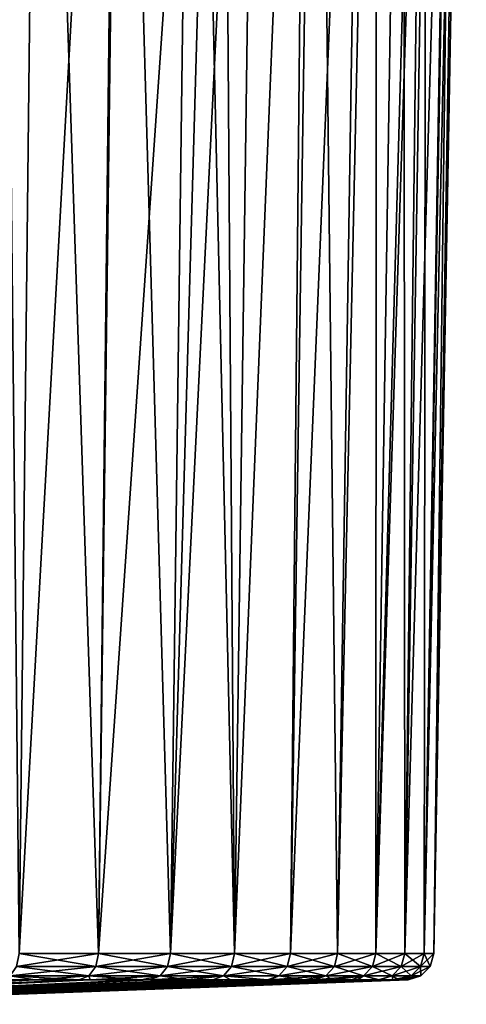
# Model space of a CAD drawing. Extents: x -75 to 75, y -52 to 9.
# Drawn here: x 17 to 26, y -52 to -34 of the extents above; entities that cross this region are included whole.
import ezdxf

# ---------------------------------------------------------------- set-up
doc = ezdxf.new("R2010")
doc.units = 0
doc.layers.add('L3', color=7, linetype='CONTINUOUS')

msp = doc.modelspace()

# ---------------------------------------------------------------- linework, layer by layer
at = {"layer": 'L3', "color": 7}
for points in [[(17.31015, -51.20668, 11.93891), (16.97358, -18.00349, 10.84078), (17.68223, -18.00349, 11.54943)], [(17.31015, -51.20668, 48.06109), (19.15922, -18.00349, 46.97359), (16.97358, -18.00349, 49.15922)], [(17.31015, -51.20668, 11.93891), (17.68223, -18.00349, 11.54943), (18.77948, -51.20668, 13.47198)], [(18.77948, -51.20668, 46.52802), (19.15922, -18.00349, 46.97359), (17.31015, -51.20668, 48.06109)], [(18.77948, -51.20668, 13.47198), (17.68223, -18.00349, 11.54943), (19.15922, -18.00349, 13.02642)], [(18.77948, -51.20668, 13.47198), (19.15922, -18.00349, 13.02642), (20.1135, -51.20668, 15.12413)], [(20.1135, -51.20668, 44.87587), (21.06546, -18.00349, 44.54044), (18.77948, -51.20668, 46.52802)], [(21.06546, -18.00349, 44.54044), (19.21068, -18.00349, 46.9079), (18.77948, -51.20668, 46.52802)], [(18.77948, -51.20668, 46.52802), (19.21068, -18.00349, 46.9079), (19.15922, -18.00349, 46.97359)], [(20.1135, -51.20668, 15.12413), (19.15922, -18.00349, 13.02642), (20.55047, -18.00349, 14.80222)], [(20.1135, -51.20668, 15.12413), (20.55047, -18.00349, 14.80222), (21.30261, -51.20668, 16.88346)], [(21.30261, -51.20668, 43.11654), (21.75689, -18.00349, 43.39669), (20.1135, -51.20668, 44.87587)], [(20.1135, -51.20668, 44.87587), (21.75689, -18.00349, 43.39669), (21.06546, -18.00349, 44.54044)], [(20.55047, -18.00349, 14.80222), (21.06546, -18.00349, 15.45956), (21.30261, -51.20668, 16.88346)], [(21.30261, -51.20668, 16.88346), (21.06546, -18.00349, 15.45956), (22.66453, -18.00349, 18.10474)], [(21.30261, -51.20668, 16.88346), (22.66453, -18.00349, 18.10474), (22.33822, -51.20668, 18.7373)], [(22.33822, -51.20668, 41.26269), (22.66453, -18.00349, 41.89526), (21.30261, -51.20668, 43.11654)], [(21.30261, -51.20668, 43.11654), (22.66453, -18.00349, 41.89526), (21.75689, -18.00349, 43.39669)], [(22.33822, -51.20668, 18.7373), (22.66453, -18.00349, 18.10474), (22.83582, -18.00349, 18.48534)], [(22.33822, -51.20668, 18.7373), (22.83582, -18.00349, 18.48534), (23.21289, -51.20668, 20.67229)], [(23.21289, -51.20668, 39.32771), (23.72752, -18.00349, 39.53339), (22.33822, -51.20668, 41.26269)], [(22.33822, -51.20668, 41.26269), (23.72752, -18.00349, 39.53339), (22.66453, -18.00349, 41.89526)], [(23.21289, -51.20668, 20.67229), (22.83582, -18.00349, 18.48534), (23.93309, -18.00349, 20.92337)], [(23.21289, -51.20668, 20.67229), (23.93309, -18.00349, 20.92337), (23.92031, -51.20668, 22.67449)], [(23.92031, -51.20668, 37.32551), (23.93309, -18.00349, 39.07663), (23.21289, -51.20668, 39.32771)], [(23.21289, -51.20668, 39.32771), (23.93309, -18.00349, 39.07663), (23.72752, -18.00349, 39.53339)], [(23.92031, -51.20668, 22.67449), (23.93309, -18.00349, 20.92337), (24.43018, -18.00349, 22.51858)], [(23.92031, -51.20668, 22.67449), (24.43018, -18.00349, 22.51858), (24.45539, -51.20668, 24.72946)], [(24.45539, -51.20668, 35.27054), (24.98812, -18.00349, 35.38644), (23.92031, -51.20668, 37.32551)], [(24.98812, -18.00349, 35.38644), (24.85266, -18.00349, 36.12563), (23.92031, -51.20668, 37.32551)], [(23.92031, -51.20668, 37.32551), (24.85266, -18.00349, 36.12563), (23.93309, -18.00349, 39.07663)], [(24.45539, -51.20668, 24.72946), (24.43018, -18.00349, 22.51858), (24.85266, -18.00349, 23.87437)], [(24.45539, -51.20668, 24.72946), (24.85266, -18.00349, 23.87437), (24.81426, -51.20668, 26.82241)], [(24.81426, -51.20668, 33.17759), (25.40982, -18.00349, 33.08531), (24.45539, -51.20668, 35.27054)], [(24.45539, -51.20668, 35.27054), (25.40982, -18.00349, 33.08531), (24.98812, -18.00349, 35.38644)], [(24.85266, -18.00349, 23.87437), (25.37974, -18.00349, 26.75052), (24.81426, -51.20668, 26.82241)], [(24.81426, -51.20668, 26.82241), (25.37974, -18.00349, 26.75052), (25.40982, -18.00349, 26.91469)], [(24.81426, -51.20668, 26.82241), (25.40982, -18.00349, 26.91469), (24.99434, -51.20668, 28.93825)], [(24.99434, -51.20668, 31.06175), (25.53089, -18.00349, 31.08377), (24.81426, -51.20668, 33.17759)], [(24.81426, -51.20668, 33.17759), (25.53089, -18.00349, 31.08377), (25.40982, -18.00349, 33.08531)], [(24.99434, -51.20668, 28.93825), (25.40982, -18.00349, 26.91469), (25.59645, -18.00349, 30)], [(24.99434, -51.20668, 28.93825), (25.59645, -18.00349, 30), (24.99434, -51.20668, 31.06175)], [(24.99434, -51.20668, 31.06175), (25.59645, -18.00349, 30), (25.53089, -18.00349, 31.08377)], [(17.31015, -51.20668, 48.06109), (17.26467, -51.4459, 48.01363), (18.73014, -51.4459, 46.4846)], [(18.77948, -51.20668, 13.47198), (18.73014, -51.4459, 13.5154), (17.26467, -51.4459, 11.98636)], [(18.77948, -51.20668, 13.47198), (17.26467, -51.4459, 11.98636), (17.31015, -51.20668, 11.93891)], [(17.31015, -51.20668, 48.06109), (18.73014, -51.4459, 46.4846), (18.77948, -51.20668, 46.52802)], [(18.77948, -51.20668, 46.52802), (18.73014, -51.4459, 46.4846), (20.06065, -51.4459, 44.83678)], [(20.1135, -51.20668, 15.12413), (20.06065, -51.4459, 15.16322), (18.73014, -51.4459, 13.5154)], [(20.1135, -51.20668, 15.12413), (18.73014, -51.4459, 13.5154), (18.77948, -51.20668, 13.47198)], [(18.77948, -51.20668, 46.52802), (20.06065, -51.4459, 44.83678), (20.1135, -51.20668, 44.87587)], [(20.1135, -51.20668, 44.87587), (20.06065, -51.4459, 44.83678), (21.24663, -51.4459, 43.08207)], [(21.30261, -51.20668, 16.88346), (21.24663, -51.4459, 16.91793), (20.06065, -51.4459, 15.16322)], [(21.30261, -51.20668, 16.88346), (20.06065, -51.4459, 15.16322), (20.1135, -51.20668, 15.12413)], [(20.1135, -51.20668, 44.87587), (21.24663, -51.4459, 43.08207), (21.30261, -51.20668, 43.11654)], [(21.30261, -51.20668, 43.11654), (21.24663, -51.4459, 43.08207), (22.27953, -51.4459, 41.2331)], [(22.33822, -51.20668, 18.7373), (22.27953, -51.4459, 18.7669), (21.24663, -51.4459, 16.91793)], [(22.33822, -51.20668, 18.7373), (21.24663, -51.4459, 16.91793), (21.30261, -51.20668, 16.88346)], [(21.30261, -51.20668, 43.11654), (22.27953, -51.4459, 41.2331), (22.33822, -51.20668, 41.26269)], [(22.33822, -51.20668, 41.26269), (22.27953, -51.4459, 41.2331), (23.1519, -51.4459, 39.3032)], [(23.21289, -51.20668, 20.67229), (23.1519, -51.4459, 20.6968), (22.27953, -51.4459, 18.7669)], [(23.21289, -51.20668, 20.67229), (22.27953, -51.4459, 18.7669), (22.33822, -51.20668, 18.7373)], [(22.33822, -51.20668, 41.26269), (23.1519, -51.4459, 39.3032), (23.21289, -51.20668, 39.32771)], [(23.21289, -51.20668, 39.32771), (23.1519, -51.4459, 39.3032), (23.85746, -51.4459, 37.30626)], [(23.92031, -51.20668, 22.67449), (23.85746, -51.4459, 22.69373), (23.1519, -51.4459, 20.6968)], [(23.92031, -51.20668, 22.67449), (23.1519, -51.4459, 20.6968), (23.21289, -51.20668, 20.67229)], [(23.21289, -51.20668, 39.32771), (23.85746, -51.4459, 37.30626), (23.92031, -51.20668, 37.32551)], [(23.92031, -51.20668, 37.32551), (23.85746, -51.4459, 37.30626), (24.39113, -51.4459, 35.25669)], [(24.45539, -51.20668, 24.72946), (24.39113, -51.4459, 24.74331), (23.85746, -51.4459, 22.69373)], [(24.45539, -51.20668, 24.72946), (23.85746, -51.4459, 22.69373), (23.92031, -51.20668, 22.67449)], [(23.92031, -51.20668, 37.32551), (24.39113, -51.4459, 35.25669), (24.45539, -51.20668, 35.27054)], [(24.45539, -51.20668, 35.27054), (24.39113, -51.4459, 35.25669), (24.74906, -51.4459, 33.16924)], [(24.81426, -51.20668, 26.82241), (24.74906, -51.4459, 26.83076), (24.39113, -51.4459, 24.74331)], [(24.81426, -51.20668, 26.82241), (24.39113, -51.4459, 24.74331), (24.45539, -51.20668, 24.72946)], [(24.45539, -51.20668, 35.27054), (24.74906, -51.4459, 33.16924), (24.81426, -51.20668, 33.17759)], [(24.81426, -51.20668, 33.17759), (24.74906, -51.4459, 33.16924), (24.92867, -51.4459, 31.05896)], [(24.99434, -51.20668, 28.93825), (24.92867, -51.4459, 28.94104), (24.74906, -51.4459, 26.83076)], [(24.99434, -51.20668, 28.93825), (24.74906, -51.4459, 26.83076), (24.81426, -51.20668, 26.82241)], [(24.81426, -51.20668, 33.17759), (24.92867, -51.4459, 31.05896), (24.99434, -51.20668, 31.06175)], [(24.99434, -51.20668, 31.06175), (24.92867, -51.4459, 31.05896), (24.92867, -51.4459, 28.94104)], [(24.99434, -51.20668, 31.06175), (24.92867, -51.4459, 28.94104), (24.99434, -51.20668, 28.93825)], [(17.26467, -51.4459, 48.01363), (17.14522, -51.62408, 47.88901), (18.60055, -51.62408, 46.37054)], [(18.73014, -51.4459, 13.5154), (18.60055, -51.62408, 13.62946), (17.14522, -51.62408, 12.11099)], [(18.73014, -51.4459, 13.5154), (17.14522, -51.62408, 12.11099), (17.26467, -51.4459, 11.98636)], [(17.26467, -51.4459, 48.01363), (18.60055, -51.62408, 46.37054), (18.73014, -51.4459, 46.4846)], [(18.73014, -51.4459, 46.4846), (18.60055, -51.62408, 46.37054), (19.92186, -51.62408, 44.73413)], [(20.06065, -51.4459, 15.16322), (19.92186, -51.62408, 15.26587), (18.60055, -51.62408, 13.62946)], [(20.06065, -51.4459, 15.16322), (18.60055, -51.62408, 13.62946), (18.73014, -51.4459, 13.5154)], [(18.73014, -51.4459, 46.4846), (19.92186, -51.62408, 44.73413), (20.06065, -51.4459, 44.83678)], [(20.06065, -51.4459, 44.83678), (19.92186, -51.62408, 44.73413), (21.09963, -51.62408, 42.99156)], [(21.24663, -51.4459, 16.91793), (21.09963, -51.62408, 17.00844), (19.92186, -51.62408, 15.26587)], [(21.24663, -51.4459, 16.91793), (19.92186, -51.62408, 15.26587), (20.06065, -51.4459, 15.16322)], [(20.06065, -51.4459, 44.83678), (21.09963, -51.62408, 42.99156), (21.24663, -51.4459, 43.08207)], [(21.24663, -51.4459, 43.08207), (21.09963, -51.62408, 42.99156), (22.12539, -51.62408, 41.15538)], [(22.27953, -51.4459, 18.7669), (22.12539, -51.62408, 18.84462), (21.09963, -51.62408, 17.00844)], [(22.27953, -51.4459, 18.7669), (21.09963, -51.62408, 17.00844), (21.24663, -51.4459, 16.91793)], [(21.24663, -51.4459, 43.08207), (22.12539, -51.62408, 41.15538), (22.27953, -51.4459, 41.2331)], [(22.27953, -51.4459, 41.2331), (22.12539, -51.62408, 41.15538), (22.99172, -51.62408, 39.23883)], [(23.1519, -51.4459, 20.6968), (22.99172, -51.62408, 20.76117), (22.12539, -51.62408, 18.84462)], [(23.1519, -51.4459, 20.6968), (22.12539, -51.62408, 18.84462), (22.27953, -51.4459, 18.7669)], [(22.27953, -51.4459, 41.2331), (22.99172, -51.62408, 39.23883), (23.1519, -51.4459, 39.3032)], [(23.1519, -51.4459, 39.3032), (22.99172, -51.62408, 39.23883), (23.6924, -51.62408, 37.25572)], [(23.85746, -51.4459, 22.69373), (23.6924, -51.62408, 22.74428), (22.99172, -51.62408, 20.76117)], [(23.85746, -51.4459, 22.69373), (22.99172, -51.62408, 20.76117), (23.1519, -51.4459, 20.6968)], [(23.1519, -51.4459, 39.3032), (23.6924, -51.62408, 37.25572), (23.85746, -51.4459, 37.30626)], [(23.85746, -51.4459, 37.30626), (23.6924, -51.62408, 37.25572), (24.22238, -51.62408, 35.22032)], [(24.39113, -51.4459, 24.74331), (24.22238, -51.62408, 24.77968), (23.6924, -51.62408, 22.74428)], [(24.39113, -51.4459, 24.74331), (23.6924, -51.62408, 22.74428), (23.85746, -51.4459, 22.69373)], [(23.85746, -51.4459, 37.30626), (24.22238, -51.62408, 35.22032), (24.39113, -51.4459, 35.25669)], [(24.39113, -51.4459, 35.25669), (24.22238, -51.62408, 35.22032), (24.57783, -51.62408, 33.14731)], [(24.74906, -51.4459, 26.83076), (24.57783, -51.62408, 26.85269), (24.22238, -51.62408, 24.77968)], [(24.74906, -51.4459, 26.83076), (24.22238, -51.62408, 24.77968), (24.39113, -51.4459, 24.74331)], [(24.39113, -51.4459, 35.25669), (24.57783, -51.62408, 33.14731), (24.74906, -51.4459, 33.16924)], [(24.74906, -51.4459, 33.16924), (24.57783, -51.62408, 33.14731), (24.7562, -51.62408, 31.05163)], [(24.92867, -51.4459, 28.94104), (24.7562, -51.62408, 28.94837), (24.57783, -51.62408, 26.85269)], [(24.92867, -51.4459, 28.94104), (24.57783, -51.62408, 26.85269), (24.74906, -51.4459, 26.83076)], [(24.74906, -51.4459, 33.16924), (24.7562, -51.62408, 31.05163), (24.92867, -51.4459, 31.05896)], [(24.92867, -51.4459, 31.05896), (24.7562, -51.62408, 31.05163), (24.7562, -51.62408, 28.94837)], [(24.92867, -51.4459, 31.05896), (24.7562, -51.62408, 28.94837), (24.92867, -51.4459, 28.94104)], [(17.14522, -51.62408, 12.11099), (17.60297, -51.69735, 12.93084), (16.98122, -51.69735, 12.28211)], [(18.42263, -51.69735, 46.21395), (17.14522, -51.62408, 47.88901), (16.98122, -51.69735, 47.71789)], [(18.60055, -51.62408, 13.62946), (17.60297, -51.69735, 12.93084), (17.14522, -51.62408, 12.11099)], [(18.42263, -51.69735, 46.21395), (18.60055, -51.62408, 46.37054), (17.14522, -51.62408, 47.88901)], [(18.60055, -51.62408, 13.62946), (18.42263, -51.69735, 13.78605), (17.60297, -51.69735, 12.93084)], [(18.60055, -51.62408, 13.62946), (19.5774, -51.69735, 15.21621), (18.42263, -51.69735, 13.78605)], [(18.62784, -51.69735, 45.9598), (18.60055, -51.62408, 46.37054), (18.42263, -51.69735, 46.21395)], [(19.92186, -51.62408, 15.26587), (19.5774, -51.69735, 15.21621), (18.60055, -51.62408, 13.62946)], [(18.62784, -51.69735, 45.9598), (19.92186, -51.62408, 44.73413), (18.60055, -51.62408, 46.37054)], [(19.7313, -51.69735, 44.59319), (19.92186, -51.62408, 44.73413), (18.62784, -51.69735, 45.9598)], [(19.92186, -51.62408, 15.26587), (19.7313, -51.69735, 15.40681), (19.5774, -51.69735, 15.21621)], [(21.09963, -51.62408, 17.00844), (20.8978, -51.69735, 17.13271), (19.7313, -51.69735, 15.40681)], [(21.09963, -51.62408, 17.00844), (19.7313, -51.69735, 15.40681), (19.92186, -51.62408, 15.26587)], [(20.44039, -51.69735, 43.54406), (19.92186, -51.62408, 44.73413), (19.7313, -51.69735, 44.59319)], [(20.44039, -51.69735, 43.54406), (21.09963, -51.62408, 42.99156), (19.92186, -51.62408, 44.73413)], [(20.8978, -51.69735, 42.86729), (21.09963, -51.62408, 42.99156), (20.44039, -51.69735, 43.54406)], [(21.2364, -51.69735, 17.73883), (20.8978, -51.69735, 17.13271), (21.09963, -51.62408, 17.00844)], [(21.91374, -51.69735, 41.04868), (21.09963, -51.62408, 42.99156), (20.8978, -51.69735, 42.86729)], [(21.2364, -51.69735, 17.73883), (21.09963, -51.62408, 17.00844), (21.91374, -51.69735, 18.95132)], [(21.91374, -51.69735, 18.95132), (21.09963, -51.62408, 17.00844), (22.12539, -51.62408, 18.84462)], [(21.91374, -51.69735, 41.04868), (22.12539, -51.62408, 41.15538), (21.09963, -51.62408, 42.99156)], [(21.91374, -51.69735, 18.95132), (22.12539, -51.62408, 18.84462), (22.58677, -51.69735, 20.44023)], [(21.96419, -51.69735, 40.93707), (22.12539, -51.62408, 41.15538), (21.91374, -51.69735, 41.04868)], [(22.77179, -51.69735, 39.15046), (22.99172, -51.62408, 39.23883), (21.96419, -51.69735, 40.93707)], [(21.96419, -51.69735, 40.93707), (22.99172, -51.62408, 39.23883), (22.12539, -51.62408, 41.15538)], [(22.58677, -51.69735, 20.44023), (22.12539, -51.62408, 18.84462), (22.99172, -51.62408, 20.76117)], [(22.58677, -51.69735, 20.44023), (22.99172, -51.62408, 20.76117), (22.77179, -51.69735, 20.84954)], [(22.77179, -51.69735, 20.84954), (22.99172, -51.62408, 20.76117), (23.6924, -51.62408, 22.74428)], [(22.77179, -51.69735, 20.84954), (23.6924, -51.62408, 22.74428), (23.46577, -51.69735, 22.81369)], [(23.12559, -51.69735, 38.14912), (22.99172, -51.62408, 39.23883), (22.77179, -51.69735, 39.15046)], [(23.12559, -51.69735, 38.14912), (23.6924, -51.62408, 37.25572), (22.99172, -51.62408, 39.23883)], [(23.46577, -51.69735, 37.18631), (23.6924, -51.62408, 37.25572), (23.12559, -51.69735, 38.14912)], [(23.6924, -51.62408, 22.74428), (23.58924, -51.69735, 23.28791), (23.46577, -51.69735, 22.81369)], [(23.9701, -51.69735, 35.2494), (23.6924, -51.62408, 37.25572), (23.46577, -51.69735, 37.18631)], [(23.6924, -51.62408, 22.74428), (23.99067, -51.69735, 24.82961), (23.58924, -51.69735, 23.28791)], [(24.22238, -51.62408, 24.77968), (23.99067, -51.69735, 24.82961), (23.6924, -51.62408, 22.74428)], [(23.9701, -51.69735, 35.2494), (24.22238, -51.62408, 35.22032), (23.6924, -51.62408, 37.25572)], [(23.99067, -51.69735, 35.17039), (24.22238, -51.62408, 35.22032), (23.9701, -51.69735, 35.2494)], [(24.22238, -51.62408, 24.77968), (24.2323, -51.69735, 26.23876), (23.99067, -51.69735, 24.82961)], [(24.34273, -51.69735, 33.11721), (24.22238, -51.62408, 35.22032), (23.99067, -51.69735, 35.17039)], [(24.57783, -51.62408, 26.85269), (24.2323, -51.69735, 26.23876), (24.22238, -51.62408, 24.77968)], [(24.34273, -51.69735, 33.11721), (24.57783, -51.62408, 33.14731), (24.22238, -51.62408, 35.22032)], [(24.57783, -51.62408, 26.85269), (24.34273, -51.69735, 26.88279), (24.2323, -51.69735, 26.23876)], [(24.7562, -51.62408, 28.94837), (24.51939, -51.69735, 28.95843), (24.34273, -51.69735, 26.88279)], [(24.7562, -51.62408, 28.94837), (24.34273, -51.69735, 26.88279), (24.57783, -51.62408, 26.85269)], [(24.41547, -51.69735, 32.26259), (24.57783, -51.62408, 33.14731), (24.34273, -51.69735, 33.11721)], [(24.51939, -51.69735, 31.04157), (24.7562, -51.62408, 31.05163), (24.41547, -51.69735, 32.26259)], [(24.41547, -51.69735, 32.26259), (24.7562, -51.62408, 31.05163), (24.57783, -51.62408, 33.14731)], [(24.51939, -51.69735, 29.24424), (24.51939, -51.69735, 28.95843), (24.7562, -51.62408, 28.94837)], [(24.51939, -51.69735, 29.24424), (24.7562, -51.62408, 28.94837), (24.51939, -51.69735, 31.04157)], [(24.51939, -51.69735, 31.04157), (24.7562, -51.62408, 28.94837), (24.7562, -51.62408, 31.05163)], [(18.42263, -51.69735, 46.21395), (16.98122, -51.69735, 47.71789), (8.269244, -52.14931, 39.07093)], [(9.321278, -52.14931, 37.98598), (18.42263, -51.69735, 46.21395), (8.269244, -52.14931, 39.07093)], [(17.60297, -51.69735, 12.93084), (8.811974, -52.14931, 21.45534), (16.98122, -51.69735, 12.28211)], [(17.60297, -51.69735, 12.93084), (18.42263, -51.69735, 13.78605), (8.811974, -52.14931, 21.45534)], [(8.811974, -52.14931, 21.45534), (18.42263, -51.69735, 13.78605), (9.795222, -52.14931, 22.60299)], [(18.62784, -51.69735, 45.9598), (9.321278, -52.14931, 37.98598), (19.7313, -51.69735, 44.59319)], [(19.7313, -51.69735, 44.59319), (9.321278, -52.14931, 37.98598), (10.23201, -52.14931, 36.77998)], [(18.62784, -51.69735, 45.9598), (18.42263, -51.69735, 46.21395), (9.321278, -52.14931, 37.98598)], [(19.7313, -51.69735, 15.40681), (10.62999, -52.14931, 23.86278), (9.795222, -52.14931, 22.60299)], [(19.7313, -51.69735, 15.40681), (9.795222, -52.14931, 22.60299), (19.5774, -51.69735, 15.21621)], [(19.5774, -51.69735, 15.21621), (9.795222, -52.14931, 22.60299), (18.42263, -51.69735, 13.78605)], [(20.8978, -51.69735, 42.86729), (10.23201, -52.14931, 36.77998), (21.91374, -51.69735, 41.04868)], [(21.91374, -51.69735, 41.04868), (10.23201, -52.14931, 36.77998), (10.98764, -52.14931, 35.47119)], [(19.7313, -51.69735, 44.59319), (10.23201, -52.14931, 36.77998), (20.44039, -51.69735, 43.54406)], [(20.44039, -51.69735, 43.54406), (10.23201, -52.14931, 36.77998), (20.8978, -51.69735, 42.86729)], [(20.8978, -51.69735, 17.13271), (10.62999, -52.14931, 23.86278), (19.7313, -51.69735, 15.40681)], [(21.91374, -51.69735, 18.95132), (11.30361, -52.14931, 25.21559), (10.62999, -52.14931, 23.86278)], [(21.91374, -51.69735, 18.95132), (10.62999, -52.14931, 23.86278), (21.2364, -51.69735, 17.73883)], [(21.2364, -51.69735, 17.73883), (10.62999, -52.14931, 23.86278), (20.8978, -51.69735, 17.13271)], [(21.91374, -51.69735, 41.04868), (10.98764, -52.14931, 35.47119), (21.96419, -51.69735, 40.93707)], [(21.96419, -51.69735, 40.93707), (10.98764, -52.14931, 35.47119), (22.77179, -51.69735, 39.15046)], [(11.5767, -52.14931, 34.07947), (22.77179, -51.69735, 39.15046), (10.98764, -52.14931, 35.47119)], [(22.58677, -51.69735, 20.44023), (11.30361, -52.14931, 25.21559), (21.91374, -51.69735, 18.95132)], [(22.58677, -51.69735, 20.44023), (22.77179, -51.69735, 20.84954), (11.30361, -52.14931, 25.21559)], [(11.30361, -52.14931, 25.21559), (22.77179, -51.69735, 20.84954), (11.80588, -52.14931, 26.64094)], [(23.12559, -51.69735, 38.14912), (11.5767, -52.14931, 34.07947), (23.46577, -51.69735, 37.18631)], [(23.46577, -51.69735, 37.18631), (11.5767, -52.14931, 34.07947), (11.99028, -52.14931, 32.62591)], [(23.12559, -51.69735, 38.14912), (22.77179, -51.69735, 39.15046), (11.5767, -52.14931, 34.07947)], [(23.46577, -51.69735, 22.81369), (23.58924, -51.69735, 23.28791), (11.80588, -52.14931, 26.64094)], [(23.46577, -51.69735, 22.81369), (11.80588, -52.14931, 26.64094), (22.77179, -51.69735, 20.84954)], [(23.58924, -51.69735, 23.28791), (23.99067, -51.69735, 24.82961), (11.80588, -52.14931, 26.64094)], [(11.80588, -52.14931, 26.64094), (23.99067, -51.69735, 24.82961), (12.12919, -52.14931, 28.1172)], [(12.22209, -52.14931, 31.13254), (23.99067, -51.69735, 35.17039), (11.99028, -52.14931, 32.62591)], [(23.46577, -51.69735, 37.18631), (11.99028, -52.14931, 32.62591), (23.9701, -51.69735, 35.2494)], [(23.9701, -51.69735, 35.2494), (11.99028, -52.14931, 32.62591), (23.99067, -51.69735, 35.17039)], [(23.99067, -51.69735, 24.82961), (24.2323, -51.69735, 26.23876), (12.12919, -52.14931, 28.1172)], [(24.51939, -51.69735, 28.95843), (12.26863, -52.14931, 29.62201), (12.12919, -52.14931, 28.1172)], [(24.51939, -51.69735, 28.95843), (12.12919, -52.14931, 28.1172), (24.34273, -51.69735, 26.88279)], [(24.34273, -51.69735, 26.88279), (12.12919, -52.14931, 28.1172), (24.2323, -51.69735, 26.23876)], [(24.51939, -51.69735, 31.04157), (24.41547, -51.69735, 32.26259), (12.22209, -52.14931, 31.13254)], [(12.22209, -52.14931, 31.13254), (24.41547, -51.69735, 32.26259), (24.34273, -51.69735, 33.11721)], [(24.34273, -51.69735, 33.11721), (23.99067, -51.69735, 35.17039), (12.22209, -52.14931, 31.13254)], [(12.26863, -52.14931, 29.62201), (24.51939, -51.69735, 31.04157), (12.22209, -52.14931, 31.13254)], [(24.51939, -51.69735, 29.24424), (12.26863, -52.14931, 29.62201), (24.51939, -51.69735, 28.95843)], [(24.51939, -51.69735, 29.24424), (24.51939, -51.69735, 31.04157), (12.26863, -52.14931, 29.62201)]]:
    msp.add_3dface(points, dxfattribs=at)

doc.saveas('drawing.dxf')
